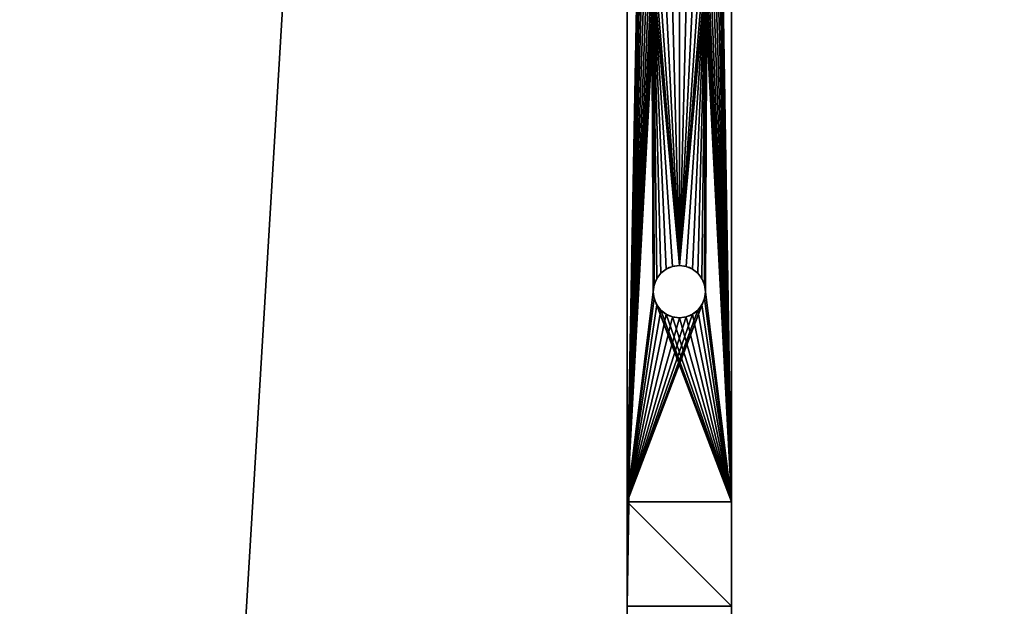
# Model space of a CAD drawing. Extents: x -25.5 to 50.6, y -51.6 to -11.2.
# Drawn here: x -17.4 to -17, y -19.7 to -19.5 of the extents above; entities that cross this region are included whole.
import ezdxf

# ---------------------------------------------------------------- set-up
doc = ezdxf.new("R2010")
doc.units = 0
doc.layers.get('0').update_dxf_attribs({"color": 13, "linetype": 'CONTINUOUS'})

# ---------------------------------------------------------------- blocks, each defined once
blk = doc.blocks.new('COMPONENT_3')
for p, q in [((1, 2.44), (0.98, 2.44)), ((0.98, 2.44, 0.04), (1, 2.44, 0.04)), ((1, 2.44, 0.04), (1, 2.44)), ((1, 2.44, 0.04), (1, 0, 0.04)), ((1, 2.44), (1, 0)), ((0.2, 2.4, 0.04), (0.2, 0.04, 0.04)), ((0.2, 2.4), (0.2, 0.04)), ((0.22, 2.4, 0.04), (0.22, 0.04, 0.04)), ((0.22, 2.4), (0.22, 0.04)), ((0.84, 2.4, 0.04), (0.84, 0.04, 0.04)), ((0.84, 2.4), (0.84, 0.04)), ((0.86, 2.4, 0.04), (0.86, 0.04, 0.04)), ((0.86, 2.4), (0.86, 0.04)), ((0.98, 0.04, 0.04), (0.98, 2.4, 0.04)), ((0.98, 0.04), (0.98, 2.4)), ((0.22, 0.13053, 0.02003), (0.84, 0.13053, 0.02003)), ((0.22, 0.13019, 0.02262), (0.84, 0.13019, 0.02262)), ((0.22, 0.13019, 0.01744), (0.84, 0.13019, 0.01744)), ((0.22, 0.12919, 0.02503), (0.84, 0.12919, 0.02503)), ((0.22, 0.12919, 0.01503), (0.84, 0.12919, 0.01503)), ((0.22, 0.1276, 0.0271), (0.84, 0.1276, 0.0271)), ((0.22, 0.1276, 0.01296), (0.84, 0.1276, 0.01296)), ((0.22, 0.12553, 0.02869), (0.84, 0.12553, 0.02869)), ((0.22, 0.12553, 0.01137), (0.84, 0.12553, 0.01137)), ((0.22, 0.12312, 0.02969), (0.84, 0.12312, 0.02969)), ((0.22, 0.12312, 0.01037), (0.84, 0.12312, 0.01037)), ((0.22, 0.12053, 0.03003), (0.84, 0.12053, 0.03003)), ((0.22, 0.12053, 0.01003), (0.84, 0.12053, 0.01003)), ((0.22, 0.11795, 0.02969), (0.84, 0.11795, 0.02969)), ((0.22, 0.11795, 0.01037), (0.84, 0.11795, 0.01037)), ((0.22, 0.11553, 0.02869), (0.84, 0.11553, 0.02869)), ((0.22, 0.11553, 0.01137), (0.84, 0.11553, 0.01137)), ((0.22, 0.11346, 0.0271), (0.84, 0.11346, 0.0271)), ((0.22, 0.11346, 0.01296), (0.84, 0.11346, 0.01296)), ((0.22, 0.11187, 0.02503), (0.84, 0.11187, 0.02503)), ((0.22, 0.11187, 0.01503), (0.84, 0.11187, 0.01503)), ((0.22, 0.11087, 0.01744), (0.84, 0.11087, 0.01744)), ((0.22, 0.11087, 0.02262), (0.84, 0.11087, 0.02262)), ((0.22, 0.11053, 0.02003), (0.84, 0.11053, 0.02003)), ((0, 0.04), (0.2, 0.04)), ((0, 0.04), (0, 0)), ((0, 0.04, 0.04), (0.2, 0.04, 0.04)), ((0, 0.04), (0, 0.04, 0.04)), ((0, 0.04, 0.04), (0, 0, 0.04)), ((0.2, 0.04, 0.04), (0.22, 0.04, 0.04)), ((0.2, 0.04, 0.04), (0.2, 0.04)), ((0.2, 0.04), (0.22, 0.04)), ((0.22, 0.04), (0.22, 0.04, 0.04)), ((0.22, 0.04), (0.84, 0.04)), ((0.22, 0.04, 0.04), (0.84, 0.04, 0.04)), ((0.84, 0.04, 0.04), (0.86, 0.04, 0.04)), ((0.84, 0.04, 0.04), (0.84, 0.04)), ((0.84, 0.04), (0.86, 0.04)), ((0.86, 0.04), (0.86, 0.04, 0.04)), ((0.86, 0.04, 0.04), (0.94, 0.04, 0.04)), ((0.86, 0.04), (0.94, 0.04)), ((0.94, 0.04, 0.04), (0.98, 0.04, 0.04)), ((0.94, 0.04, 0.04), (0.94, 0.04)), ((0.98, 0.04), (0.94, 0.04)), ((0.98, 0.04, 0.04), (0.98, 0.04)), ((0.98, 0.04, 0.04), (0.98, 0, 0.04)), ((0.98, 0.04), (0.98, 0)), ((0, 0), (0.98, 0)), ((0, 0), (0, 0, 0.04)), ((0, 0, 0.04), (0.98, 0, 0.04)), ((0.98, 0, 0.04), (0.98, 0)), ((0.98, 0), (1, 0)), ((0.98, 0, 0.04), (1, 0, 0.04)), ((1, 0, 0.04), (1, 0))]:
    blk.add_line(p, q)
at = {"extrusion": (-1, 0, 0)}
for centre in [(-0.12053, 0.02003, -0.22), (-0.12053, 0.02003, -0.84)]:
    blk.add_circle(centre, 0.01, dxfattribs=at)
mesh = blk.add_polyface()
corners = [(0.22, 0.04, 0.04), (0.2, 2.4, 0.04), (0.2, 0.04, 0.04), (0.86, 0.04, 0.04), (0.84, 2.4, 0.04), (0.84, 0.04, 0.04), (0, 2.44, 0.04), (0, 2.4, 0.04), (0.98, 2.44, 0.04), (0.22, 2.4, 0.04), (0.86, 2.4, 0.04), (0.94, 2.4, 0.04), (0.98, 2.4, 0.04)]
mesh.append_faces([[corners[k] for k in face] for face in [(0, 1, 2), (3, 4, 5), (1, 6, 7), (8, 11, 12)]], dxfattribs={"vtx0": -1})
mesh.append_faces([[corners[k] for k in face] for face in [(6, 1, 8), (9, 1, 0), (10, 4, 3)]], dxfattribs={"vtx0": -1, "vtx1": -1})
mesh.append_faces([[corners[k] for k in face] for face in [(8, 1, 9), (8, 4, 10)]], dxfattribs={"vtx0": -1, "vtx1": -1, "vtx2": -1})
mesh.append_faces([[corners[k] for k in face] for face in [(8, 9, 4), (8, 10, 11)]], dxfattribs={"vtx0": -1, "vtx2": -1})
mesh = blk.add_polyface()
corners = [(0.98, 2.44), (0, 2.4), (0, 2.44), (0.2, 2.4), (0.22, 2.4), (0.2, 0.04), (0.84, 2.4), (0.86, 2.4), (0.84, 0.04), (0.94, 2.4), (0.98, 2.4), (0.86, 0.04), (0.22, 0.04)]
mesh.append_faces([[corners[k] for k in face] for face in [(0, 1, 2), (9, 0, 10)]], dxfattribs={"vtx0": -1})
mesh.append_faces([[corners[k] for k in face] for face in [(1, 0, 3), (3, 4, 5), (4, 0, 6), (6, 7, 8), (7, 0, 9)]], dxfattribs={"vtx0": -1, "vtx1": -1})
mesh.append_faces([[corners[k] for k in face] for face in [(3, 0, 4), (6, 0, 7)]], dxfattribs={"vtx0": -1, "vtx1": -1, "vtx2": -1})
mesh.append_faces([[corners[k] for k in face] for face in [(11, 8, 7), (12, 5, 4)]], dxfattribs={"vtx1": -1})
mesh = blk.add_polyface()
corners = [(0.98, 2.44, 0.04), (1, 2.44), (0.98, 2.44), (1, 2.44, 0.04)]
mesh.append_faces([[corners[k] for k in face] for face in [(0, 1, 2), (1, 0, 3)]], dxfattribs={"vtx0": -1})
mesh = blk.add_polyface()
corners = [(1, 0, 0.04), (0.98, 0.04, 0.04), (0.98, 0, 0.04), (0.98, 2.4, 0.04), (0.98, 2.44, 0.04), (1, 2.44, 0.04)]
mesh.append_faces([[corners[k] for k in face] for face in [(0, 1, 2), (4, 0, 5)]], dxfattribs={"vtx0": -1})
mesh.append_faces([[corners[k] for k in face] for face in [(1, 0, 3), (3, 0, 4)]], dxfattribs={"vtx0": -1, "vtx1": -1})
mesh = blk.add_polyface()
corners = [(1, 2.44), (0.98, 2.4), (0.98, 2.44), (0.98, 0.04), (0.98, 0), (1, 0)]
mesh.append_faces([[corners[k] for k in face] for face in [(0, 1, 2), (4, 0, 5)]], dxfattribs={"vtx0": -1})
mesh.append_faces([[corners[k] for k in face] for face in [(1, 0, 3), (3, 0, 4)]], dxfattribs={"vtx0": -1, "vtx1": -1})
mesh = blk.add_polyface()
corners = [(1, 2.44), (1, 0, 0.04), (1, 0), (1, 2.44, 0.04)]
mesh.append_faces([[corners[k] for k in face] for face in [(0, 1, 2), (1, 0, 3)]], dxfattribs={"vtx0": -1})
mesh = blk.add_polyface()
corners = [(0.2, 2.4, 0.04), (0.2, 0.04), (0.2, 0.04, 0.04), (0.2, 2.4)]
mesh.append_faces([[corners[k] for k in face] for face in [(0, 1, 2), (1, 0, 3)]], dxfattribs={"vtx0": -1})
mesh = blk.add_polyface()
corners = [(0.22, 0.12053, 0.01003), (0.22, 0.04), (0.22, 2.4), (0.22, 0.12312, 0.01037), (0.22, 0.24053, 0.01003), (0.22, 0.24312, 0.01037), (0.22, 0.36053, 0.01003), (0.22, 0.61053, 0.02003), (0.22, 0.72053, 0.01003), (0.22, 0.71795, 0.01037), (0.22, 0.71553, 0.01137), (0.22, 0.71346, 0.01296), (0.22, 0.72312, 0.01037), (0.22, 0.84053, 0.01003), (0.22, 0.72553, 0.01137), (0.22, 0.7276, 0.01296), (0.22, 0.72919, 0.01503), (0.22, 0.73019, 0.01744), (0.22, 0.73053, 0.02003), (0.22, 0.83795, 0.01037), (0.22, 0.83553, 0.01137), (0.22, 0.83346, 0.01296), (0.22, 0.83187, 0.01503), (0.22, 0.83087, 0.01744), (0.22, 0.83053, 0.02003), (0.22, 0.84312, 0.01037), (0.22, 0.96053, 0.01003), (0.22, 0.84553, 0.01137), (0.22, 0.8476, 0.01296), (0.22, 0.84919, 0.01503), (0.22, 0.85019, 0.01744), (0.22, 0.85053, 0.02003), (0.22, 0.95795, 0.01037), (0.22, 0.95553, 0.01137), (0.22, 0.95346, 0.01296), (0.22, 0.95187, 0.01503), (0.22, 0.95087, 0.01744), (0.22, 0.95053, 0.02003), (0.22, 0.04, 0.04), (0.22, 0.12053, 0.03003), (0.22, 2.4, 0.04), (0.22, 0.12312, 0.02969), (0.22, 0.24053, 0.03003), (0.22, 0.24312, 0.02969), (0.22, 0.72053, 0.03003), (0.22, 0.71795, 0.02969), (0.22, 0.71553, 0.02869), (0.22, 0.71346, 0.0271), (0.22, 0.84053, 0.03003), (0.22, 0.72312, 0.02969), (0.22, 0.72553, 0.02869), (0.22, 0.7276, 0.0271), (0.22, 0.72919, 0.02503), (0.22, 0.73019, 0.02262), (0.22, 0.83795, 0.02969), (0.22, 0.83553, 0.02869), (0.22, 0.83346, 0.0271), (0.22, 0.83187, 0.02503), (0.22, 0.83087, 0.02262), (0.22, 0.96053, 0.03003), (0.22, 0.84312, 0.02969), (0.22, 0.84553, 0.02869), (0.22, 0.8476, 0.0271), (0.22, 0.84919, 0.02503), (0.22, 0.85019, 0.02262), (0.22, 0.95795, 0.02969), (0.22, 0.95553, 0.02869), (0.22, 0.95346, 0.0271), (0.22, 0.95187, 0.02503), (0.22, 0.95087, 0.02262)]
mesh.append_faces([[corners[k] for k in face] for face in [(0, 2, 3), (4, 2, 5), (12, 13, 14), (14, 13, 15), (15, 13, 16), (16, 13, 17), (17, 13, 18), (25, 26, 27), (27, 26, 28), (28, 26, 29), (29, 26, 30), (30, 26, 31), (38, 39, 40), (44, 7, 45), (45, 7, 46), (46, 7, 47), (48, 18, 54), (54, 18, 55), (55, 18, 56), (56, 18, 57), (57, 18, 58), (58, 18, 24), (59, 31, 65), (65, 31, 66), (66, 31, 67), (67, 31, 68), (68, 31, 69), (69, 31, 37)]], dxfattribs={"vtx0": -1, "vtx1": -1})
mesh.append_faces([[corners[k] for k in face] for face in [(3, 2, 4), (5, 2, 6), (40, 41, 42)]], dxfattribs={"vtx0": -1, "vtx1": -1, "vtx2": -1})
mesh.append_faces([[corners[k] for k in face] for face in [(0, 1, 2), (7, 8, 9), (7, 9, 10), (7, 10, 11), (18, 13, 19), (18, 19, 20), (18, 20, 21), (18, 21, 22), (18, 22, 23), (18, 23, 24), (31, 26, 32), (31, 32, 33), (31, 33, 34), (31, 34, 35), (31, 35, 36), (31, 36, 37), (40, 39, 41), (40, 42, 43), (48, 49, 50), (48, 50, 51), (48, 51, 52), (48, 52, 53), (48, 53, 18), (59, 60, 61), (59, 61, 62), (59, 62, 63), (59, 63, 64), (59, 64, 31)]], dxfattribs={"vtx0": -1, "vtx2": -1})
mesh = blk.add_polyface()
corners = [(0.84, 0.12053, 0.03003), (0.84, 0.04, 0.04), (0.84, 2.4, 0.04), (0.84, 0.12312, 0.02969), (0.84, 0.24053, 0.03003), (0.84, 0.61053, 0.02003), (0.84, 0.72053, 0.03003), (0.84, 0.71795, 0.02969), (0.84, 0.71553, 0.02869), (0.84, 0.71346, 0.0271), (0.84, 0.71187, 0.02503), (0.84, 0.72312, 0.02969), (0.84, 0.84053, 0.03003), (0.84, 0.72553, 0.02869), (0.84, 0.7276, 0.0271), (0.84, 0.72919, 0.02503), (0.84, 0.73019, 0.02262), (0.84, 0.73053, 0.02003), (0.84, 0.83795, 0.02969), (0.84, 0.83553, 0.02869), (0.84, 0.83346, 0.0271), (0.84, 0.83187, 0.02503), (0.84, 0.83087, 0.02262), (0.84, 0.83053, 0.02003), (0.84, 0.84312, 0.02969), (0.84, 0.96053, 0.03003), (0.84, 0.84553, 0.02869), (0.84, 0.8476, 0.0271), (0.84, 0.84919, 0.02503), (0.84, 0.85019, 0.02262), (0.84, 0.85053, 0.02003), (0.84, 0.95795, 0.02969), (0.84, 0.95553, 0.02869), (0.84, 0.95346, 0.0271), (0.84, 0.95187, 0.02503), (0.84, 0.95087, 0.02262), (0.84, 0.95053, 0.02003), (0.84, 0.04), (0.84, 0.12053, 0.01003), (0.84, 2.4), (0.84, 0.12312, 0.01037), (0.84, 0.24053, 0.01003), (0.84, 0.72053, 0.01003), (0.84, 0.71795, 0.01037), (0.84, 0.71553, 0.01137), (0.84, 0.71346, 0.01296), (0.84, 0.71187, 0.01503), (0.84, 0.84053, 0.01003), (0.84, 0.72312, 0.01037), (0.84, 0.72553, 0.01137), (0.84, 0.7276, 0.01296), (0.84, 0.72919, 0.01503), (0.84, 0.73019, 0.01744), (0.84, 0.83795, 0.01037), (0.84, 0.83553, 0.01137), (0.84, 0.83346, 0.01296), (0.84, 0.83187, 0.01503), (0.84, 0.83087, 0.01744), (0.84, 0.96053, 0.01003), (0.84, 0.84312, 0.01037), (0.84, 0.84553, 0.01137), (0.84, 0.8476, 0.01296), (0.84, 0.84919, 0.01503), (0.84, 0.85019, 0.01744), (0.84, 0.95795, 0.01037), (0.84, 0.95553, 0.01137), (0.84, 0.95346, 0.01296), (0.84, 0.95187, 0.01503), (0.84, 0.95087, 0.01744)]
mesh.append_faces([[corners[k] for k in face] for face in [(0, 2, 3), (11, 12, 13), (13, 12, 14), (14, 12, 15), (15, 12, 16), (16, 12, 17), (24, 25, 26), (26, 25, 27), (27, 25, 28), (28, 25, 29), (29, 25, 30), (37, 38, 39), (42, 5, 43), (43, 5, 44), (44, 5, 45), (45, 5, 46), (47, 17, 53), (53, 17, 54), (54, 17, 55), (55, 17, 56), (56, 17, 57), (57, 17, 23), (64, 30, 65), (65, 30, 66), (66, 30, 67), (67, 30, 68), (68, 30, 36)]], dxfattribs={"vtx0": -1, "vtx1": -1})
mesh.append_faces([[corners[k] for k in face] for face in [(3, 2, 4), (39, 40, 41)]], dxfattribs={"vtx0": -1, "vtx1": -1, "vtx2": -1})
mesh.append_faces([[corners[k] for k in face] for face in [(0, 1, 2), (5, 6, 7), (5, 7, 8), (5, 8, 9), (5, 9, 10), (17, 12, 18), (17, 18, 19), (17, 19, 20), (17, 20, 21), (17, 21, 22), (17, 22, 23), (30, 25, 31), (30, 31, 32), (30, 32, 33), (30, 33, 34), (30, 34, 35), (30, 35, 36), (39, 38, 40), (47, 48, 49), (47, 49, 50), (47, 50, 51), (47, 51, 52), (47, 52, 17), (58, 59, 60), (58, 60, 61), (58, 61, 62), (58, 62, 63), (58, 63, 30)]], dxfattribs={"vtx0": -1, "vtx2": -1})
mesh = blk.add_polyface()
corners = [(0.86, 0.04), (0.86, 0.60326, 0.0094), (0.86, 0.04, 0.04), (0.86, 2.4), (0.86, 0.60067, 0.00974), (0.86, 0.59826, 0.01074), (0.86, 0.59618, 0.01233), (0.86, 0.5946, 0.0144), (0.86, 0.5936, 0.01681), (0.86, 0.59326, 0.0194), (0.86, 0.60584, 0.00974), (0.86, 0.60826, 0.01074), (0.86, 0.61033, 0.01233), (0.86, 1.20211, 0.00879), (0.86, 0.61192, 0.0144), (0.86, 0.61291, 0.01681), (0.86, 0.61326, 0.0194), (0.86, 1.19953, 0.00914), (0.86, 1.19711, 0.01013), (0.86, 1.19504, 0.01172), (0.86, 1.19345, 0.01379), (0.86, 1.19246, 0.01621), (0.86, 1.19211, 0.01879), (0.86, 1.2047, 0.00914), (0.86, 1.20711, 0.01013), (0.86, 1.20919, 0.01172), (0.86, 1.21077, 0.01379), (0.86, 1.21177, 0.01621), (0.86, 1.21211, 0.01879), (0.86, 0.60326, 0.0294), (0.86, 2.4, 0.04), (0.86, 0.60067, 0.02906), (0.86, 0.59826, 0.02806), (0.86, 0.59618, 0.02647), (0.86, 0.5946, 0.0244), (0.86, 0.5936, 0.02199), (0.86, 0.60584, 0.02906), (0.86, 0.60826, 0.02806), (0.86, 0.61033, 0.02647), (0.86, 0.61192, 0.0244), (0.86, 1.20211, 0.02879), (0.86, 0.61291, 0.02199), (0.86, 1.19953, 0.02845), (0.86, 1.19711, 0.02746), (0.86, 1.19504, 0.02587), (0.86, 1.19345, 0.02379), (0.86, 1.19246, 0.02138), (0.86, 1.2047, 0.02845), (0.86, 1.20711, 0.02746), (0.86, 1.20919, 0.02587), (0.86, 1.21077, 0.02379), (0.86, 1.21177, 0.02138)]
mesh.append_faces([[corners[k] for k in face] for face in [(0, 1, 2), (1, 3, 10), (10, 3, 11), (11, 3, 12), (12, 13, 14), (14, 13, 15), (15, 13, 16), (13, 3, 23), (23, 3, 24), (24, 3, 25), (25, 3, 26), (26, 3, 27), (27, 3, 28), (2, 29, 30), (29, 2, 31), (31, 2, 32), (32, 2, 33), (33, 2, 34), (34, 2, 35), (35, 2, 9), (40, 16, 42), (42, 16, 43), (43, 16, 44), (44, 16, 45), (45, 16, 46), (46, 16, 22), (30, 28, 3)]], dxfattribs={"vtx0": -1, "vtx1": -1})
mesh.append_faces([[corners[k] for k in face] for face in [(12, 3, 13), (30, 39, 40)]], dxfattribs={"vtx0": -1, "vtx1": -1, "vtx2": -1})
mesh.append_faces([[corners[k] for k in face] for face in [(1, 0, 3), (2, 1, 4), (2, 4, 5), (2, 5, 6), (2, 6, 7), (2, 7, 8), (2, 8, 9), (16, 13, 17), (16, 17, 18), (16, 18, 19), (16, 19, 20), (16, 20, 21), (16, 21, 22), (30, 29, 36), (30, 36, 37), (30, 37, 38), (30, 38, 39), (40, 39, 41), (40, 41, 16), (30, 40, 47), (30, 47, 48), (30, 48, 49), (30, 49, 50), (30, 50, 51), (30, 51, 28)]], dxfattribs={"vtx0": -1, "vtx2": -1})
mesh = blk.add_polyface()
corners = [(0.98, 0.04, 0.04), (0.98, 0.60326, 0.0294), (0.98, 0.04), (0.98, 2.4, 0.04), (0.98, 0.60067, 0.02906), (0.98, 0.59826, 0.02806), (0.98, 0.59618, 0.02647), (0.98, 0.5946, 0.0244), (0.98, 0.5936, 0.02199), (0.98, 0.59326, 0.0194), (0.98, 0.60584, 0.02906), (0.98, 0.60826, 0.02806), (0.98, 0.61033, 0.02647), (0.98, 0.61192, 0.0244), (0.98, 1.20211, 0.02879), (0.98, 0.61291, 0.02199), (0.98, 0.61326, 0.0194), (0.98, 1.19953, 0.02845), (0.98, 1.19711, 0.02746), (0.98, 1.19504, 0.02587), (0.98, 1.19345, 0.02379), (0.98, 1.19246, 0.02138), (0.98, 1.19211, 0.01879), (0.98, 1.2047, 0.02845), (0.98, 1.20711, 0.02746), (0.98, 1.20919, 0.02587), (0.98, 1.21077, 0.02379), (0.98, 1.21177, 0.02138), (0.98, 1.21211, 0.01879), (0.98, 0.60326, 0.0094), (0.98, 2.4), (0.98, 0.60067, 0.00974), (0.98, 0.59826, 0.01074), (0.98, 0.59618, 0.01233), (0.98, 0.5946, 0.0144), (0.98, 0.5936, 0.01681), (0.98, 0.60584, 0.00974), (0.98, 0.60826, 0.01074), (0.98, 0.61033, 0.01233), (0.98, 1.20211, 0.00879), (0.98, 0.61192, 0.0144), (0.98, 0.61291, 0.01681), (0.98, 1.19953, 0.00914), (0.98, 1.19711, 0.01013), (0.98, 1.19504, 0.01172), (0.98, 1.19345, 0.01379), (0.98, 1.19246, 0.01621), (0.98, 1.2047, 0.00914), (0.98, 1.20711, 0.01013), (0.98, 1.20919, 0.01172), (0.98, 1.21077, 0.01379), (0.98, 1.21177, 0.01621)]
mesh.append_faces([[corners[k] for k in face] for face in [(0, 1, 2), (1, 3, 10), (10, 3, 11), (11, 3, 12), (12, 3, 13), (13, 14, 15), (15, 14, 16), (14, 3, 23), (23, 3, 24), (24, 3, 25), (25, 3, 26), (26, 3, 27), (27, 3, 28), (2, 29, 30), (29, 2, 31), (31, 2, 32), (32, 2, 33), (33, 2, 34), (34, 2, 35), (35, 2, 9), (39, 16, 42), (42, 16, 43), (43, 16, 44), (44, 16, 45), (45, 16, 46), (46, 16, 22), (30, 28, 3)]], dxfattribs={"vtx0": -1, "vtx1": -1})
mesh.append_faces([[corners[k] for k in face] for face in [(13, 3, 14), (30, 38, 39)]], dxfattribs={"vtx0": -1, "vtx1": -1, "vtx2": -1})
mesh.append_faces([[corners[k] for k in face] for face in [(1, 0, 3), (2, 1, 4), (2, 4, 5), (2, 5, 6), (2, 6, 7), (2, 7, 8), (2, 8, 9), (16, 14, 17), (16, 17, 18), (16, 18, 19), (16, 19, 20), (16, 20, 21), (16, 21, 22), (30, 29, 36), (30, 36, 37), (30, 37, 38), (39, 38, 40), (39, 40, 41), (39, 41, 16), (30, 39, 47), (30, 47, 48), (30, 48, 49), (30, 49, 50), (30, 50, 51), (30, 51, 28)]], dxfattribs={"vtx0": -1, "vtx2": -1})
mesh = blk.add_polyface()
corners = [(0.22, 0.04), (0.22, 0.11795, 0.01037), (0.22, 0.04, 0.04), (0.22, 0.12053, 0.01003), (0.22, 0.11553, 0.01137), (0.22, 0.11346, 0.01296), (0.22, 0.11187, 0.01503), (0.22, 0.11087, 0.01744), (0.22, 0.11053, 0.02003), (0.22, 0.12312, 0.01037), (0.22, 0.24053, 0.01003), (0.22, 0.12553, 0.01137), (0.22, 0.1276, 0.01296), (0.22, 0.12919, 0.01503), (0.22, 0.13019, 0.01744), (0.22, 0.13053, 0.02003), (0.22, 0.23795, 0.01037), (0.22, 0.23553, 0.01137), (0.22, 0.23346, 0.01296), (0.22, 0.23187, 0.01503), (0.22, 0.23087, 0.01744), (0.22, 0.23053, 0.02003), (0.22, 0.24312, 0.01037), (0.22, 0.36053, 0.01003), (0.22, 0.24553, 0.01137), (0.22, 0.2476, 0.01296), (0.22, 0.24919, 0.01503), (0.22, 0.25019, 0.01744), (0.22, 0.25053, 0.02003), (0.22, 0.35795, 0.01037), (0.22, 0.35553, 0.01137), (0.22, 0.35346, 0.01296), (0.22, 0.35187, 0.01503), (0.22, 0.35087, 0.01744), (0.22, 0.35053, 0.02003), (0.22, 0.36312, 0.01037), (0.22, 0.48053, 0.01003), (0.22, 0.36553, 0.01137), (0.22, 0.12053, 0.03003), (0.22, 0.11795, 0.02969), (0.22, 0.11553, 0.02869), (0.22, 0.11346, 0.0271), (0.22, 0.11187, 0.02503), (0.22, 0.11087, 0.02262), (0.22, 0.24053, 0.03003), (0.22, 0.12312, 0.02969), (0.22, 0.12553, 0.02869), (0.22, 0.1276, 0.0271), (0.22, 0.12919, 0.02503), (0.22, 0.13019, 0.02262), (0.22, 0.23795, 0.02969), (0.22, 0.23553, 0.02869), (0.22, 0.23346, 0.0271), (0.22, 0.23187, 0.02503), (0.22, 0.23087, 0.02262), (0.22, 0.36053, 0.03003), (0.22, 0.24312, 0.02969), (0.22, 0.24553, 0.02869), (0.22, 0.2476, 0.0271), (0.22, 0.24919, 0.02503), (0.22, 0.25019, 0.02262), (0.22, 0.35795, 0.02969), (0.22, 0.35553, 0.02869), (0.22, 0.35346, 0.0271), (0.22, 0.35187, 0.02503), (0.22, 0.35087, 0.02262)]
mesh.append_faces([[corners[k] for k in face] for face in [(0, 1, 2), (1, 0, 3), (9, 10, 11), (11, 10, 12), (12, 10, 13), (13, 10, 14), (14, 10, 15), (22, 23, 24), (24, 23, 25), (25, 23, 26), (26, 23, 27), (27, 23, 28), (35, 36, 37), (38, 2, 39), (39, 2, 40), (40, 2, 41), (41, 2, 42), (42, 2, 43), (43, 2, 8), (44, 15, 50), (50, 15, 51), (51, 15, 52), (52, 15, 53), (53, 15, 54), (54, 15, 21), (55, 28, 61), (61, 28, 62), (62, 28, 63), (63, 28, 64), (64, 28, 65), (65, 28, 34)]], dxfattribs={"vtx0": -1, "vtx1": -1})
mesh.append_faces([[corners[k] for k in face] for face in [(2, 1, 4), (2, 4, 5), (2, 5, 6), (2, 6, 7), (2, 7, 8), (15, 10, 16), (15, 16, 17), (15, 17, 18), (15, 18, 19), (15, 19, 20), (15, 20, 21), (28, 23, 29), (28, 29, 30), (28, 30, 31), (28, 31, 32), (28, 32, 33), (28, 33, 34), (44, 45, 46), (44, 46, 47), (44, 47, 48), (44, 48, 49), (44, 49, 15), (55, 56, 57), (55, 57, 58), (55, 58, 59), (55, 59, 60), (55, 60, 28)]], dxfattribs={"vtx0": -1, "vtx2": -1})
mesh = blk.add_polyface()
corners = [(0.84, 0.04, 0.04), (0.84, 0.11795, 0.02969), (0.84, 0.04), (0.84, 0.12053, 0.03003), (0.84, 0.11553, 0.02869), (0.84, 0.11346, 0.0271), (0.84, 0.11187, 0.02503), (0.84, 0.11087, 0.02262), (0.84, 0.11053, 0.02003), (0.84, 0.12312, 0.02969), (0.84, 0.24053, 0.03003), (0.84, 0.12553, 0.02869), (0.84, 0.1276, 0.0271), (0.84, 0.12919, 0.02503), (0.84, 0.13019, 0.02262), (0.84, 0.13053, 0.02003), (0.84, 0.23795, 0.02969), (0.84, 0.23553, 0.02869), (0.84, 0.23346, 0.0271), (0.84, 0.23187, 0.02503), (0.84, 0.23087, 0.02262), (0.84, 0.23053, 0.02003), (0.84, 0.24312, 0.02969), (0.84, 0.36053, 0.03003), (0.84, 0.24553, 0.02869), (0.84, 0.2476, 0.0271), (0.84, 0.24919, 0.02503), (0.84, 0.25019, 0.02262), (0.84, 0.25053, 0.02003), (0.84, 0.35795, 0.02969), (0.84, 0.35553, 0.02869), (0.84, 0.35346, 0.0271), (0.84, 0.35187, 0.02503), (0.84, 0.35087, 0.02262), (0.84, 0.35053, 0.02003), (0.84, 0.12053, 0.01003), (0.84, 0.11795, 0.01037), (0.84, 0.11553, 0.01137), (0.84, 0.11346, 0.01296), (0.84, 0.11187, 0.01503), (0.84, 0.11087, 0.01744), (0.84, 0.24053, 0.01003), (0.84, 0.12312, 0.01037), (0.84, 0.12553, 0.01137), (0.84, 0.1276, 0.01296), (0.84, 0.12919, 0.01503), (0.84, 0.13019, 0.01744), (0.84, 0.23795, 0.01037), (0.84, 0.23553, 0.01137), (0.84, 0.23346, 0.01296), (0.84, 0.23187, 0.01503), (0.84, 0.23087, 0.01744), (0.84, 0.36053, 0.01003), (0.84, 0.24312, 0.01037), (0.84, 0.24553, 0.01137), (0.84, 0.2476, 0.01296), (0.84, 0.24919, 0.01503), (0.84, 0.25019, 0.01744), (0.84, 0.35795, 0.01037), (0.84, 0.35553, 0.01137), (0.84, 0.35346, 0.01296), (0.84, 0.35187, 0.01503), (0.84, 0.35087, 0.01744)]
mesh.append_faces([[corners[k] for k in face] for face in [(0, 1, 2), (1, 0, 3), (9, 10, 11), (11, 10, 12), (12, 10, 13), (13, 10, 14), (14, 10, 15), (22, 23, 24), (24, 23, 25), (25, 23, 26), (26, 23, 27), (27, 23, 28), (35, 2, 36), (36, 2, 37), (37, 2, 38), (38, 2, 39), (39, 2, 40), (40, 2, 8), (41, 15, 47), (47, 15, 48), (48, 15, 49), (49, 15, 50), (50, 15, 51), (51, 15, 21), (52, 28, 58), (58, 28, 59), (59, 28, 60), (60, 28, 61), (61, 28, 62), (62, 28, 34)]], dxfattribs={"vtx0": -1, "vtx1": -1})
mesh.append_faces([[corners[k] for k in face] for face in [(2, 1, 4), (2, 4, 5), (2, 5, 6), (2, 6, 7), (2, 7, 8), (15, 10, 16), (15, 16, 17), (15, 17, 18), (15, 18, 19), (15, 19, 20), (15, 20, 21), (28, 23, 29), (28, 29, 30), (28, 30, 31), (28, 31, 32), (28, 32, 33), (28, 33, 34), (41, 42, 43), (41, 43, 44), (41, 44, 45), (41, 45, 46), (41, 46, 15), (52, 53, 54), (52, 54, 55), (52, 55, 56), (52, 56, 57), (52, 57, 28)]], dxfattribs={"vtx0": -1, "vtx2": -1})
mesh = blk.add_polyface()
corners = [(0.22, 0.13053, 0.02003), (0.84, 0.13019, 0.01744), (0.22, 0.13019, 0.01744), (0.84, 0.13053, 0.02003)]
mesh.append_faces([[corners[k] for k in face] for face in [(0, 1, 2), (1, 0, 3)]], dxfattribs={"vtx0": -1})
mesh = blk.add_polyface()
corners = [(0.22, 0.13019, 0.02262), (0.84, 0.13053, 0.02003), (0.22, 0.13053, 0.02003), (0.84, 0.13019, 0.02262)]
mesh.append_faces([[corners[k] for k in face] for face in [(0, 1, 2), (1, 0, 3)]], dxfattribs={"vtx0": -1})
mesh = blk.add_polyface()
corners = [(0.22, 0.12919, 0.02503), (0.84, 0.13019, 0.02262), (0.22, 0.13019, 0.02262), (0.84, 0.12919, 0.02503)]
mesh.append_faces([[corners[k] for k in face] for face in [(0, 1, 2), (1, 0, 3)]], dxfattribs={"vtx0": -1})
mesh = blk.add_polyface()
corners = [(0.22, 0.13019, 0.01744), (0.84, 0.12919, 0.01503), (0.22, 0.12919, 0.01503), (0.84, 0.13019, 0.01744)]
mesh.append_faces([[corners[k] for k in face] for face in [(0, 1, 2), (1, 0, 3)]], dxfattribs={"vtx0": -1})
mesh = blk.add_polyface()
corners = [(0.22, 0.1276, 0.0271), (0.84, 0.12919, 0.02503), (0.22, 0.12919, 0.02503), (0.84, 0.1276, 0.0271)]
mesh.append_faces([[corners[k] for k in face] for face in [(0, 1, 2), (1, 0, 3)]], dxfattribs={"vtx0": -1})
mesh = blk.add_polyface()
corners = [(0.22, 0.12919, 0.01503), (0.84, 0.1276, 0.01296), (0.22, 0.1276, 0.01296), (0.84, 0.12919, 0.01503)]
mesh.append_faces([[corners[k] for k in face] for face in [(0, 1, 2), (1, 0, 3)]], dxfattribs={"vtx0": -1})
mesh = blk.add_polyface()
corners = [(0.84, 0.12553, 0.02869), (0.22, 0.1276, 0.0271), (0.22, 0.12553, 0.02869), (0.84, 0.1276, 0.0271)]
mesh.append_faces([[corners[k] for k in face] for face in [(0, 1, 2), (1, 0, 3)]], dxfattribs={"vtx0": -1})
mesh = blk.add_polyface()
corners = [(0.84, 0.1276, 0.01296), (0.22, 0.12553, 0.01137), (0.22, 0.1276, 0.01296), (0.84, 0.12553, 0.01137)]
mesh.append_faces([[corners[k] for k in face] for face in [(0, 1, 2), (1, 0, 3)]], dxfattribs={"vtx0": -1})
mesh = blk.add_polyface()
corners = [(0.84, 0.12312, 0.02969), (0.22, 0.12553, 0.02869), (0.22, 0.12312, 0.02969), (0.84, 0.12553, 0.02869)]
mesh.append_faces([[corners[k] for k in face] for face in [(0, 1, 2), (1, 0, 3)]], dxfattribs={"vtx0": -1})
mesh = blk.add_polyface()
corners = [(0.84, 0.12553, 0.01137), (0.22, 0.12312, 0.01037), (0.22, 0.12553, 0.01137), (0.84, 0.12312, 0.01037)]
mesh.append_faces([[corners[k] for k in face] for face in [(0, 1, 2), (1, 0, 3)]], dxfattribs={"vtx0": -1})
mesh = blk.add_polyface()
corners = [(0.84, 0.12053, 0.03003), (0.22, 0.12312, 0.02969), (0.22, 0.12053, 0.03003), (0.84, 0.12312, 0.02969)]
mesh.append_faces([[corners[k] for k in face] for face in [(0, 1, 2), (1, 0, 3)]], dxfattribs={"vtx0": -1})
mesh = blk.add_polyface()
corners = [(0.84, 0.12312, 0.01037), (0.22, 0.12053, 0.01003), (0.22, 0.12312, 0.01037), (0.84, 0.12053, 0.01003)]
mesh.append_faces([[corners[k] for k in face] for face in [(0, 1, 2), (1, 0, 3)]], dxfattribs={"vtx0": -1})
mesh = blk.add_polyface()
corners = [(0.84, 0.12053, 0.01003), (0.22, 0.11795, 0.01037), (0.22, 0.12053, 0.01003), (0.84, 0.11795, 0.01037)]
mesh.append_faces([[corners[k] for k in face] for face in [(0, 1, 2), (1, 0, 3)]], dxfattribs={"vtx0": -1})
mesh = blk.add_polyface()
corners = [(0.84, 0.11795, 0.02969), (0.22, 0.12053, 0.03003), (0.22, 0.11795, 0.02969), (0.84, 0.12053, 0.03003)]
mesh.append_faces([[corners[k] for k in face] for face in [(0, 1, 2), (1, 0, 3)]], dxfattribs={"vtx0": -1})
mesh = blk.add_polyface()
corners = [(0.84, 0.11795, 0.01037), (0.22, 0.11553, 0.01137), (0.22, 0.11795, 0.01037), (0.84, 0.11553, 0.01137)]
mesh.append_faces([[corners[k] for k in face] for face in [(0, 1, 2), (1, 0, 3)]], dxfattribs={"vtx0": -1})
mesh = blk.add_polyface()
corners = [(0.84, 0.11553, 0.02869), (0.22, 0.11795, 0.02969), (0.22, 0.11553, 0.02869), (0.84, 0.11795, 0.02969)]
mesh.append_faces([[corners[k] for k in face] for face in [(0, 1, 2), (1, 0, 3)]], dxfattribs={"vtx0": -1})
mesh = blk.add_polyface()
corners = [(0.84, 0.11346, 0.0271), (0.22, 0.11553, 0.02869), (0.22, 0.11346, 0.0271), (0.84, 0.11553, 0.02869)]
mesh.append_faces([[corners[k] for k in face] for face in [(0, 1, 2), (1, 0, 3)]], dxfattribs={"vtx0": -1})
mesh = blk.add_polyface()
corners = [(0.84, 0.11553, 0.01137), (0.22, 0.11346, 0.01296), (0.22, 0.11553, 0.01137), (0.84, 0.11346, 0.01296)]
mesh.append_faces([[corners[k] for k in face] for face in [(0, 1, 2), (1, 0, 3)]], dxfattribs={"vtx0": -1})
mesh = blk.add_polyface()
corners = [(0.84, 0.11346, 0.0271), (0.22, 0.11187, 0.02503), (0.84, 0.11187, 0.02503), (0.22, 0.11346, 0.0271)]
mesh.append_faces([[corners[k] for k in face] for face in [(0, 1, 2), (1, 0, 3)]], dxfattribs={"vtx0": -1})
mesh = blk.add_polyface()
corners = [(0.84, 0.11187, 0.01503), (0.22, 0.11346, 0.01296), (0.84, 0.11346, 0.01296), (0.22, 0.11187, 0.01503)]
mesh.append_faces([[corners[k] for k in face] for face in [(0, 1, 2), (1, 0, 3)]], dxfattribs={"vtx0": -1})
mesh = blk.add_polyface()
corners = [(0.84, 0.11187, 0.02503), (0.22, 0.11087, 0.02262), (0.84, 0.11087, 0.02262), (0.22, 0.11187, 0.02503)]
mesh.append_faces([[corners[k] for k in face] for face in [(0, 1, 2), (1, 0, 3)]], dxfattribs={"vtx0": -1})
mesh = blk.add_polyface()
corners = [(0.84, 0.11087, 0.01744), (0.22, 0.11187, 0.01503), (0.84, 0.11187, 0.01503), (0.22, 0.11087, 0.01744)]
mesh.append_faces([[corners[k] for k in face] for face in [(0, 1, 2), (1, 0, 3)]], dxfattribs={"vtx0": -1})
mesh = blk.add_polyface()
corners = [(0.84, 0.11087, 0.02262), (0.22, 0.11053, 0.02003), (0.84, 0.11053, 0.02003), (0.22, 0.11087, 0.02262)]
mesh.append_faces([[corners[k] for k in face] for face in [(0, 1, 2), (1, 0, 3)]], dxfattribs={"vtx0": -1})
mesh = blk.add_polyface()
corners = [(0.84, 0.11053, 0.02003), (0.22, 0.11087, 0.01744), (0.84, 0.11087, 0.01744), (0.22, 0.11053, 0.02003)]
mesh.append_faces([[corners[k] for k in face] for face in [(0, 1, 2), (1, 0, 3)]], dxfattribs={"vtx0": -1})
mesh = blk.add_polyface()
corners = [(0.2, 0.04), (0, 0), (0, 0.04), (0.98, 0), (0.22, 0.04), (0.84, 0.04), (0.86, 0.04), (0.94, 0.04), (0.98, 0.04)]
mesh.append_faces([[corners[k] for k in face] for face in [(0, 1, 2), (3, 7, 8)]], dxfattribs={"vtx0": -1})
mesh.append_faces([[corners[k] for k in face] for face in [(1, 0, 3)]], dxfattribs={"vtx0": -1, "vtx1": -1})
mesh.append_faces([[corners[k] for k in face] for face in [(3, 0, 4), (3, 4, 5), (3, 5, 6), (3, 6, 7)]], dxfattribs={"vtx0": -1, "vtx2": -1})
mesh = blk.add_polyface()
corners = [(0, 0.04, 0.04), (0, 0), (0, 0, 0.04), (0, 0.04)]
mesh.append_faces([[corners[k] for k in face] for face in [(0, 1, 2), (1, 0, 3)]], dxfattribs={"vtx0": -1})
mesh = blk.add_polyface()
corners = [(0, 0.04, 0.04), (0.2, 0.04), (0, 0.04), (0.2, 0.04, 0.04)]
mesh.append_faces([[corners[k] for k in face] for face in [(0, 1, 2), (1, 0, 3)]], dxfattribs={"vtx0": -1})
mesh = blk.add_polyface()
corners = [(0.98, 0, 0.04), (0, 0.04, 0.04), (0, 0, 0.04), (0.2, 0.04, 0.04), (0.22, 0.04, 0.04), (0.84, 0.04, 0.04), (0.86, 0.04, 0.04), (0.94, 0.04, 0.04), (0.98, 0.04, 0.04)]
mesh.append_faces([[corners[k] for k in face] for face in [(0, 1, 2), (7, 0, 8)]], dxfattribs={"vtx0": -1})
mesh.append_faces([[corners[k] for k in face] for face in [(1, 0, 3), (3, 0, 4), (4, 0, 5), (5, 0, 6), (6, 0, 7)]], dxfattribs={"vtx0": -1, "vtx1": -1})
mesh = blk.add_polyface()
corners = [(0.22, 0.04, 0.04), (0.2, 0.04), (0.22, 0.04), (0.2, 0.04, 0.04)]
mesh.append_faces([[corners[k] for k in face] for face in [(0, 1, 2), (1, 0, 3)]], dxfattribs={"vtx0": -1})
mesh = blk.add_polyface()
corners = [(0.22, 0.04, 0.04), (0.84, 0.04), (0.22, 0.04), (0.84, 0.04, 0.04)]
mesh.append_faces([[corners[k] for k in face] for face in [(0, 1, 2), (1, 0, 3)]], dxfattribs={"vtx0": -1})
mesh = blk.add_polyface()
corners = [(0.86, 0.04, 0.04), (0.84, 0.04), (0.86, 0.04), (0.84, 0.04, 0.04)]
mesh.append_faces([[corners[k] for k in face] for face in [(0, 1, 2), (1, 0, 3)]], dxfattribs={"vtx0": -1})
mesh = blk.add_polyface()
corners = [(0.86, 0.04, 0.04), (0.94, 0.04), (0.86, 0.04), (0.94, 0.04, 0.04)]
mesh.append_faces([[corners[k] for k in face] for face in [(0, 1, 2), (1, 0, 3)]], dxfattribs={"vtx0": -1})
mesh = blk.add_polyface()
corners = [(0.94, 0.04, 0.04), (0.98, 0.04), (0.94, 0.04), (0.98, 0.04, 0.04)]
mesh.append_faces([[corners[k] for k in face] for face in [(0, 1, 2), (1, 0, 3)]], dxfattribs={"vtx0": -1})
mesh = blk.add_polyface()
corners = [(0.98, 0.04, 0.04), (0.98, 0), (0.98, 0, 0.04), (0.98, 0.04)]
mesh.append_faces([[corners[k] for k in face] for face in [(0, 1, 2), (1, 0, 3)]], dxfattribs={"vtx0": -1})
mesh = blk.add_polyface()
corners = [(0.98, 0, 0.04), (0, 0), (0.98, 0), (0, 0, 0.04)]
mesh.append_faces([[corners[k] for k in face] for face in [(0, 1, 2), (1, 0, 3)]], dxfattribs={"vtx0": -1})
mesh = blk.add_polyface()
corners = [(1, 0, 0.04), (0.98, 0), (1, 0), (0.98, 0, 0.04)]
mesh.append_faces([[corners[k] for k in face] for face in [(0, 1, 2), (1, 0, 3)]], dxfattribs={"vtx0": -1})

msp = doc.modelspace()

# ---------------------------------------------------------------- linework, layer by layer
for p, q in [((-17.12664, -17.30586), (-17.12664, -23.40586)), ((-17.12664, -17.30586, 1.5), (-17.12664, -23.40586, 1.5))]:
    msp.add_line(p, q)

# ---------------------------------------------------------------- block references
at = {"color": 254, "extrusion": (-1, 4.66571e-14, 5.55112e-17), "rotation": 90.00000000000271}
for p in [(19.74586, 1.5, 17.08664), (22.18586, 1.5, 17.08664)]:
    msp.add_blockref('COMPONENT_3', p, dxfattribs=at)

# ---------------------------------------------------------------- meshes
mesh = msp.add_polyface()
corners = [(-4.78557, -19.94586), (-5.57153, -23.40586), (-5.57153, -19.94586), (-5.57153, -25.40586), (-5.27477, -31.1981), (-18.08928, -16.19532), (-17.12664, -17.30586), (-18.08928, -33.39532), (24.91072, -16.19532), (-7.57153, -17.30586), (-5.57153, -17.30586), (2.9123, -17.30586), (-5.57153, -19.54586), (-4.78557, -19.54586), (-4.78557, -19.74586), (-4.23477, -31.1981), (-3.93477, -31.1981), (-3.93477, -31.4981), (-2.89477, -31.1981), (-2.59477, -31.1981), (-2.59477, -31.4981), (4.9123, -17.30586), (6.9123, -17.30586), (8.9123, -17.30586), (8.9123, -23.40586), (10.12749, -27.13225), (10.12749, -28.93225), (11.34749, -28.93225), (12.09689, -31.53224), (13.54689, -31.53224), (12.09689, -32.73224), (24.91072, -33.39532), (-5.57477, -31.4981), (-17.12664, -25.40586), (-17.12664, -23.40586), (-5.27477, -31.4981), (-4.23477, -31.4981), (-2.89477, -31.4981), (4.02749, -29.43225), (2.9123, -23.90562), (3.59279, -23.90562), (4.02749, -28.93225), (11.34749, -29.43225), (13.54689, -32.73224), (6.27858, -22.18586), (4.9123, -23.80527), (4.9123, -22.18586), (5.24749, -27.13225), (5.24749, -28.93225), (6.27858, -23.34586), (6.9123, -23.34586), (8.14319, -23.40586), (8.14319, -23.34586), (3.59279, -23.80527), (-5.57477, -31.1981)]
mesh.append_faces([[corners[k] for k in face] for face in [(0, 1, 2), (33, 6, 34), (44, 45, 46), (51, 50, 52), (45, 40, 53)]], dxfattribs={"vtx0": -1})
mesh.append_faces([[corners[k] for k in face] for face in [(1, 0, 3), (5, 6, 7), (6, 8, 9), (9, 8, 10), (10, 11, 12), (12, 11, 13), (13, 11, 14), (14, 11, 0), (15, 11, 16), (16, 11, 17), (18, 11, 19), (19, 11, 20), (11, 8, 21), (21, 8, 22), (22, 8, 23), (23, 8, 24), (25, 8, 26), (26, 8, 27), (28, 8, 29), (7, 30, 31), (36, 0, 15), (37, 17, 18), (39, 20, 11), (38, 40, 41), (30, 27, 28), (31, 29, 8), (47, 49, 25), (41, 45, 48), (54, 3, 4)]], dxfattribs={"vtx0": -1, "vtx1": -1})
mesh.append_faces([[corners[k] for k in face] for face in [(3, 0, 4), (10, 8, 11), (0, 11, 15), (17, 11, 18), (24, 8, 25), (27, 8, 28), (30, 7, 32), (32, 7, 33), (33, 7, 6), (30, 35, 36), (36, 4, 0), (30, 17, 37), (30, 20, 38), (38, 20, 39), (45, 44, 47), (25, 50, 51), (40, 45, 41)]], dxfattribs={"vtx0": -1, "vtx1": -1, "vtx2": -1})
mesh.append_faces([[corners[k] for k in face] for face in [(6, 5, 8), (30, 32, 35), (36, 35, 4), (30, 36, 17), (30, 37, 20), (38, 39, 40), (30, 38, 42), (30, 42, 27), (31, 30, 43), (31, 43, 29), (45, 47, 48), (47, 44, 49), (25, 49, 50), (25, 51, 24), (33, 54, 32), (54, 33, 3)]], dxfattribs={"vtx0": -1, "vtx2": -1})
mesh = msp.add_polyface()
corners = [(-17.12664, -17.30586), (-17.12664, -23.40586, 0.6), (-17.12664, -23.40586), (-17.12664, -23.40586, 1.5), (-17.12664, -17.30586, 1.5)]
mesh.append_faces([[corners[k] for k in face] for face in [(0, 1, 2), (3, 0, 4)]], dxfattribs={"vtx0": -1})
mesh.append_faces([[corners[k] for k in face] for face in [(1, 0, 3)]], dxfattribs={"vtx0": -1, "vtx1": -1})
mesh = msp.add_polyface()
corners = [(-7.57153, -17.30586), (-17.12664, -23.40586), (-17.12664, -17.30586), (-7.57153, -23.40586)]
mesh.append_faces([[corners[k] for k in face] for face in [(0, 1, 2), (1, 0, 3)]], dxfattribs={"vtx0": -1})
mesh = msp.add_polyface()
corners = [(-15.92664, -17.30586, 1.5), (-17.12664, -23.40586, 1.5), (-17.12664, -17.30586, 1.5), (-15.92664, -19.74586, 1.5), (-15.92664, -23.40586, 1.5)]
mesh.append_faces([[corners[k] for k in face] for face in [(0, 1, 2)]], dxfattribs={"vtx0": -1})
mesh.append_faces([[corners[k] for k in face] for face in [(1, 0, 3)]], dxfattribs={"vtx0": -1, "vtx2": -1})
mesh.append_faces([[corners[k] for k in face] for face in [(4, 1, 3)]], dxfattribs={"vtx1": -1})

doc.saveas('drawing.dxf')
